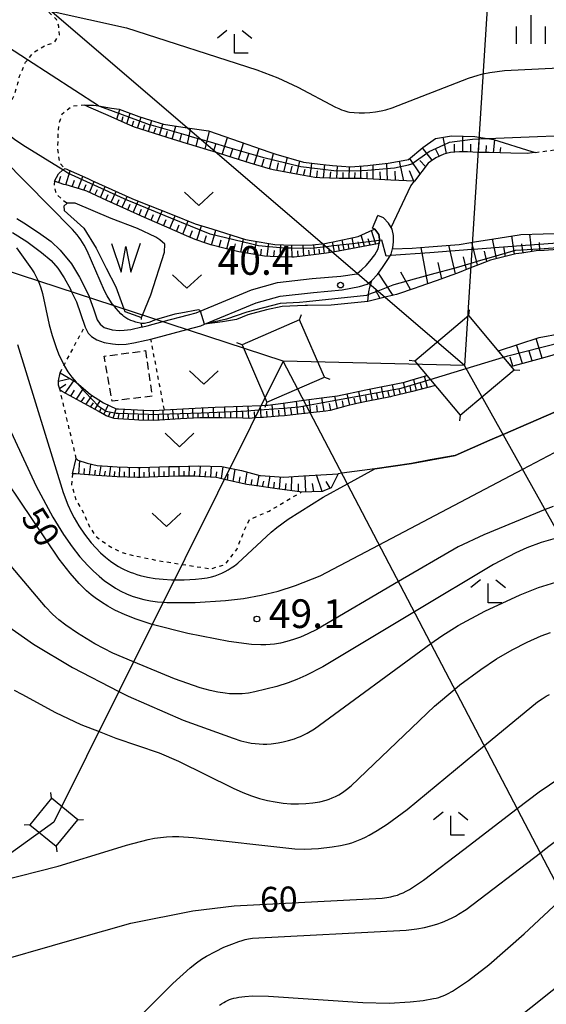
# Model space of a CAD drawing. Extents: x -24000 to -22000, y 102000 to 103500.
# Drawn here: x -23919 to -23850, y 102480 to 102608 of the extents above; entities that cross this region are included whole.
import ezdxf
from ezdxf.enums import TextEntityAlignment as Align

# ---------------------------------------------------------------- set-up
doc = ezdxf.new("R2010")
doc.units = 0
doc.linetypes.add('300300', pattern=[1.5, 1, -0.5])
doc.linetypes.add('630100', pattern=[1, 0.5, -0.5])
for name, color, linetype in [('2101000', 7, 'Continuous'), ('2101001', 7, 'Continuous'), ('3003000', 7, '300300'), ('4235000', 7, 'Continuous'), ('4235990', 7, 'Continuous'), ('4265000', 1, '426500'), ('5105000', 4, 'Continuous'), ('5105990', 5, 'Continuous'), ('6101110', 6, 'Continuous'), ('6101120', 6, 'Continuous'), ('6101990', 6, 'Continuous'), ('6110000', 1, '611000'), ('6301000', 3, '630100'), ('6302000', 3, 'Continuous'), ('6313000', 3, 'Continuous'), ('6333000', 3, 'Continuous'), ('6334000', 3, 'Continuous'), ('7101000', 2, 'Continuous'), ('7101001', 8, 'Continuous'), ('7102000', 6, 'Continuous'), ('7102001', 8, 'Continuous'), ('7312000', 1, 'Continuous')]:
    doc.layers.add(name, color=color, linetype=linetype)
doc.styles.add('PlotAnnotation', font='txt')
doc.linetypes.add('426500', pattern='A,5,[7,dmdr.shx,S=0.05,R=0,X=0,Y=0],5', length=10)
doc.linetypes.add('611000', pattern='A,1,[3,dmdr.shx,S=0.2,R=0,X=0,Y=0],1', length=2)

# ---------------------------------------------------------------- blocks, each defined once
blk = doc.blocks.new('510500')
at = {"layer": '5105990'}
for p, q in [((-0.742, 0.562), (-0.238, -0.938)), ((0.258, -0.935), (0.762, 0.568)), ((-0.238, -0.938), (0.007, 0.393)), ((0.007, 0.393), (0.258, -0.935))]:
    blk.add_line(p, q, dxfattribs=at)
blk = doc.blocks.new('631300')
at = {"layer": '6313000'}
blk.add_lwpolyline([(0.75, 0.35), (0, -0.35), (-0.75, 0.35)], dxfattribs=at)
blk = doc.blocks.new('633300')
at = {"layer": '6333000'}
for points in [[(-0.4, 0.6), (-0.9, 0.2)], [(0.4, 0.6), (0.9, 0.2)], [(0.72, -0.6), (0, -0.6), (0, 0.4)]]:
    blk.add_lwpolyline(points, dxfattribs=at)
blk = doc.blocks.new('633400')
at = {"layer": '6334000'}
for points in [[(0, -0.75), (0, 0.75)], [(-0.75, -0.75), (-0.75, 0.15)], [(0.75, -0.75), (0.75, 0.15)]]:
    blk.add_lwpolyline(points, dxfattribs=at)
blk = doc.blocks.new('731200')
at = {"layer": '7312000'}
blk.add_circle((0, 0), 0.15, dxfattribs=at)

msp = doc.modelspace()

# ---------------------------------------------------------------- linework, layer by layer
at = {"layer": '2101000', "flags": 128}
for points in [[(-23920.15, 102580.6), (-23918.29, 102579.45), (-23916.35, 102578.02), (-23915.12, 102576.95), (-23914.22, 102575.94), (-23913.41, 102574.71), (-23912.59, 102573.22), (-23912.42, 102572.87), (-23911.8, 102571.56), (-23910.69, 102568.39), (-23910.65, 102568.26), (-23910.25, 102567.45), (-23909.81, 102567.01), (-23909.15, 102566.59), (-23908.16, 102566.25), (-23907.1, 102566.06), (-23906.28, 102565.99), (-23905.28, 102566.04), (-23904.27, 102566.18), (-23902.69, 102566.54), (-23902.07, 102566.7), (-23897.37, 102567.94), (-23895.54, 102568.42), (-23895.06, 102568.62), (-23888.3, 102571.43), (-23885.17, 102572.31), (-23880.82, 102572.79), (-23877.03, 102573.12), (-23874.8, 102573.55), (-23873.8, 102573.88), (-23873.62, 102574.01), (-23873.17, 102574.35), (-23872.44, 102575.14), (-23871.79, 102576.04), (-23871.07, 102577.07), (-23870.78, 102577.58), (-23870.66, 102577.79), (-23870.45, 102578.49), (-23870.41, 102578.62), (-23870.34, 102579.41), (-23870.36, 102580.24), (-23870.5, 102581.04), (-23870.63, 102581.25), (-23871.01, 102581.84), (-23871.65, 102582.53), (-23872.38, 102582.85)], [(-23919.59, 102582.44), (-23918.66, 102581.89), (-23916.75, 102580.62), (-23915.12, 102579.42), (-23913.91, 102578.33), (-23912.43, 102576.53), (-23911.39, 102574.79), (-23910.79, 102573.62), (-23910.13, 102572.25), (-23910.08, 102572.1), (-23909.58, 102570.66), (-23909.07, 102569.2), (-23908.69, 102568.63), (-23908.18, 102568.2), (-23907.13, 102567.89), (-23906.19, 102567.81), (-23905.54, 102567.84), (-23904.69, 102567.93), (-23903.23, 102568.27), (-23903.12, 102568.29), (-23902.54, 102568.44), (-23900.52, 102568.97), (-23897.13, 102569.87), (-23896.12, 102570.13), (-23888.89, 102573.13), (-23885.51, 102574.09), (-23880.99, 102574.59), (-23877.24, 102574.91), (-23875.14, 102575.23), (-23874.46, 102575.77), (-23873.93, 102576.29), (-23873.43, 102576.88), (-23872.78, 102577.7), (-23872.36, 102578.47), (-23872.22, 102579.19), (-23872.19, 102579.56), (-23872.17, 102579.75), (-23872.24, 102580.35), (-23872.8, 102581.07), (-23873.1, 102581.2)]]:
    msp.add_lwpolyline(points, dxfattribs=at)
at = {"layer": '2101001', "flags": 128}
msp.add_lwpolyline([(-23873.1, 102581.2), (-23872.38, 102582.85)], dxfattribs=at)
at = {"layer": '3003000', "flags": 128}
msp.add_lwpolyline([(-23902.78, 102565.18), (-23901.89, 102559.23), (-23907.13, 102558.58), (-23908.17, 102564.45), (-23902.78, 102565.18)], close=True, dxfattribs=at)
at = {"layer": '4235000', "flags": 128}
for points in [[(-23890.14, 102565.94), (-23886.88, 102558.43), (-23879.37, 102561.7), (-23882.63, 102569.21), (-23890.14, 102565.94)], [(-23854.56, 102562.68), (-23860.48, 102569.75), (-23867.55, 102563.82), (-23861.63, 102556.75), (-23854.56, 102562.68)], [(-23914.44, 102500.42), (-23911.62, 102503.86), (-23915.07, 102506.68), (-23917.88, 102503.23), (-23914.44, 102500.42)]]:
    msp.add_lwpolyline(points, close=True, dxfattribs=at)
at = {"layer": '4235990', "flags": 128}
for points in [[(-23860.48, 102569.75), (-23860.41, 102570.5)], [(-23882.63, 102569.21), (-23882.36, 102569.91)], [(-23890.14, 102565.94), (-23890.84, 102566.21)], [(-23867.55, 102563.82), (-23868.3, 102563.89)], [(-23854.56, 102562.68), (-23853.81, 102562.61)], [(-23879.37, 102561.7), (-23878.67, 102561.43)], [(-23886.88, 102558.43), (-23887.15, 102557.73)], [(-23861.63, 102556.75), (-23861.7, 102556)], [(-23915.07, 102506.68), (-23915.15, 102507.43)], [(-23917.88, 102503.23), (-23918.63, 102503.15)], [(-23911.62, 102503.86), (-23910.87, 102503.93)], [(-23914.44, 102500.42), (-23914.37, 102499.67)]]:
    msp.add_lwpolyline(points, dxfattribs=at)
at = {"layer": '4265000', "flags": 128}
for points in [[(-23884.71, 102702.65), (-23855.84, 102645.66), (-23861.05, 102563.25)], [(-23861.05, 102563.25), (-23928.43, 102620.96), (-23956.49, 102676.87)], [(-23884.76, 102563.82), (-23975.58, 102593.53), (-23979.81, 102674.97)], [(-23884.76, 102563.82), (-23914.75, 102503.55), (-24000, 102442.12)], [(-23623.23, 102000), (-23624.67, 102003.08), (-23738.92, 102285.14), (-23884.76, 102563.82)], [(-23861.05, 102563.25), (-23884.76, 102563.82)], [(-23583.74, 102000), (-23727.4, 102324.47), (-23861.05, 102563.25)]]:
    msp.add_lwpolyline(points, dxfattribs=at)
at = {"layer": '5105000', "flags": 128}
msp.add_lwpolyline([(-23913, 102584.44), (-23913.45, 102584.07), (-23913.39, 102583.5), (-23910.84, 102581.17), (-23909.23, 102578.58), (-23907.93, 102575.95), (-23906.65, 102573.51), (-23905.58, 102570.63), (-23905.47, 102570.31), (-23903.27, 102569.49), (-23903.14, 102569.83), (-23902.08, 102572.49), (-23900.26, 102578.05), (-23900.23, 102579.08), (-23900.87, 102579.67), (-23901.42, 102580), (-23903.83, 102581.12), (-23907.24, 102582.45), (-23911.94, 102584.43), (-23913, 102584.44)], dxfattribs=at)
at = {"layer": '6101110', "flags": 128}
for points in [[(-23851.79, 102591.08), (-23852.19, 102591.03), (-23852.88, 102590.94), (-23855.01, 102590.99), (-23857.83, 102591.05), (-23858.68, 102591.07), (-23859.29, 102591.09), (-23860.66, 102591.14), (-23861.71, 102591.18), (-23862.87, 102591.08), (-23863.46, 102590.93), (-23863.75, 102590.86), (-23864.81, 102590.39), (-23865.52, 102589.88), (-23865.81, 102589.67), (-23867.6, 102587.31), (-23870.69, 102587.47), (-23873.79, 102587.64), (-23874.43, 102587.67), (-23876.89, 102587.68), (-23877.43, 102587.69), (-23879.98, 102587.78), (-23880.64, 102587.8), (-23883.04, 102588.25), (-23886.09, 102588.82), (-23886.42, 102588.88), (-23889.06, 102589.69), (-23892.02, 102590.59), (-23893.5, 102591.05), (-23894.66, 102591.4), (-23897.08, 102592.14), (-23897.29, 102592.21), (-23899.92, 102593.03), (-23902.54, 102593.86), (-23904.21, 102594.38), (-23905.13, 102594.79), (-23907.65, 102595.9), (-23910.17, 102597.01), (-23910.7, 102597.25)], [(-23872.8, 102581.07), (-23872.24, 102580.35), (-23872.17, 102579.75), (-23872.19, 102579.56), (-23872.22, 102579.19), (-23872.44, 102579.15), (-23875.22, 102578.63), (-23878, 102578.11), (-23878.33, 102578.05), (-23879.1, 102577.9), (-23880.8, 102577.7), (-23883.34, 102577.39), (-23883.62, 102577.4), (-23886.45, 102577.49), (-23887.19, 102577.51), (-23889.25, 102577.87), (-23890.55, 102578.09), (-23892.02, 102578.45), (-23894.24, 102578.99), (-23894.75, 102579.16), (-23896.29, 102579.69), (-23897.4, 102580.18), (-23899.99, 102581.31), (-23902.58, 102582.44), (-23902.89, 102582.58), (-23905.2, 102583.63), (-23907.81, 102584.82), (-23910.42, 102586), (-23910.68, 102586.12), (-23913.16, 102586.83), (-23913.44, 102586.91), (-23914.65, 102587.31)], [(-23847.7, 102578.48), (-23850.64, 102578.28), (-23851.67, 102578.21), (-23853.56, 102577.93), (-23854.35, 102577.81), (-23856.43, 102577.3), (-23857.65, 102577.01), (-23859.23, 102576.39), (-23860.25, 102575.99), (-23861.97, 102575.32), (-23862.69, 102575.04), (-23864.74, 102574.32), (-23867.04, 102573.52), (-23867.52, 102573.35), (-23869.95, 102572.51), (-23870.32, 102572.42), (-23871.45, 102572.15), (-23873.69, 102571.62)], [(-23847.7, 102565.1), (-23850.57, 102564.3), (-23853.43, 102563.5), (-23854.9, 102563.09)], [(-23864.85, 102560.61), (-23867.85, 102559.86), (-23870.6, 102559.17), (-23870.74, 102559.14), (-23873.65, 102558.57), (-23875.15, 102558.28), (-23876.55, 102557.91), (-23878.64, 102557.34), (-23879.2, 102557.28), (-23881.21, 102557.05), (-23881.9, 102556.97), (-23882.36, 102556.91), (-23884.61, 102556.67), (-23885.31, 102556.6), (-23887.32, 102556.46), (-23887.66, 102556.43), (-23888.46, 102556.38), (-23889.17, 102556.33), (-23890.04, 102556.34), (-23892.77, 102556.38), (-23895.49, 102556.42), (-23895.66, 102556.42), (-23898.21, 102556.27), (-23900.93, 102556.11), (-23901.69, 102556.07), (-23903.65, 102556.1), (-23904.22, 102556.12), (-23906.37, 102556.26), (-23906.85, 102556.29), (-23907.91, 102556.67), (-23908.88, 102557.21), (-23911.27, 102558.53), (-23913.65, 102559.85), (-23913.93, 102560), (-23914.12, 102560.65), (-23914.12, 102561.22), (-23913.92, 102562.3)], [(-23877.57, 102549.1), (-23878.49, 102547.24), (-23879.45, 102546.84), (-23879.62, 102546.77), (-23882.42, 102546.68), (-23882.6, 102546.71), (-23885.25, 102547.09), (-23886.76, 102547.31), (-23887.9, 102547.46), (-23889.53, 102547.67), (-23890.53, 102547.91), (-23892.45, 102548.36), (-23893.14, 102548.52), (-23893.52, 102548.61), (-23895.8, 102548.75), (-23896.34, 102548.78), (-23898.47, 102548.76), (-23899.7, 102548.75), (-23901.14, 102548.69), (-23903.43, 102548.61), (-23903.82, 102548.62), (-23906.49, 102548.71), (-23907.13, 102548.73), (-23909.16, 102548.87), (-23911.83, 102549.06), (-23912.31, 102549.1)]]:
    msp.add_lwpolyline(points, dxfattribs=at)
at = {"layer": '6101120', "flags": 128}
for points in [[(-23910.7, 102597.25), (-23909.56, 102597.27), (-23908.93, 102597.17), (-23907.22, 102596.88), (-23906.23, 102596.72), (-23903.63, 102595.79), (-23902.09, 102595.3), (-23900.41, 102594.76), (-23897.31, 102594.3), (-23896.66, 102594.21), (-23894.54, 102593.89), (-23891.41, 102592.8), (-23886.66, 102591.15), (-23885.71, 102590.87), (-23882.12, 102589.79), (-23879.92, 102589.54), (-23878.32, 102589.36), (-23875.96, 102589.19), (-23873.7, 102589.38), (-23873.37, 102589.41), (-23871.02, 102589.66), (-23868.61, 102590.1), (-23868.37, 102590.14), (-23866.49, 102591.74), (-23864.83, 102592.92), (-23862.74, 102593.25), (-23859.69, 102593.15), (-23859.17, 102593.07), (-23858.05, 102592.9), (-23857.79, 102592.86), (-23857.26, 102592.78), (-23852.23, 102591.22), (-23851.79, 102591.08)], [(-23854.9, 102563.09), (-23855.95, 102564.34), (-23856.63, 102565.16), (-23851.29, 102566.9), (-23845.63, 102567.95), (-23843.73, 102568.31), (-23840.06, 102569.11), (-23836.96, 102569.78), (-23834.61, 102570.32), (-23831.19, 102571.14), (-23829.52, 102571.83), (-23826.97, 102572.88), (-23824.43, 102573.94), (-23822.42, 102574.77), (-23821.93, 102574.99), (-23819.44, 102576.15), (-23811.92, 102579.59), (-23806.88, 102582), (-23802.47, 102584.36), (-23801.95, 102584.76), (-23801.83, 102586.15), (-23801.35, 102592.02), (-23799.08, 102595.26)], [(-23914.65, 102587.31), (-23914.12, 102588.29), (-23913.59, 102588.79), (-23913.28, 102588.96), (-23910.3, 102587.66), (-23909.77, 102587.42), (-23904.54, 102585.06), (-23904.04, 102584.83), (-23899.27, 102582.95), (-23896.28, 102581.77), (-23894.09, 102581.08), (-23889.71, 102579.71), (-23888.96, 102579.57), (-23885.86, 102579.04), (-23883.57, 102578.95), (-23880.95, 102578.99), (-23879.3, 102579.19), (-23878.69, 102579.33), (-23878.24, 102579.39), (-23874.98, 102580.09), (-23873.02, 102580.97), (-23872.8, 102581.07)], [(-23873.69, 102571.62), (-23873.6, 102572.5), (-23873.57, 102572.88), (-23873.44, 102573.46), (-23873.34, 102573.78), (-23873.17, 102574.35), (-23872.44, 102575.14), (-23871.79, 102576.04), (-23871.07, 102577.07), (-23870.78, 102577.58), (-23870.66, 102577.79), (-23870.45, 102578.49), (-23867.88, 102578.56), (-23865.74, 102578.74), (-23861.75, 102579.06), (-23860.21, 102579.32), (-23860.04, 102579.35), (-23858.06, 102579.68), (-23853.91, 102580.32), (-23853.68, 102580.35), (-23847.84, 102580.52)], [(-23913.92, 102562.3), (-23911.84, 102561.08), (-23909.96, 102559.43), (-23908.25, 102558.35), (-23906.58, 102557.58), (-23906.29, 102557.56), (-23902.17, 102557.37), (-23901, 102557.42), (-23900.3, 102557.46), (-23895.47, 102557.71), (-23893.67, 102557.8), (-23890.02, 102557.93), (-23887.64, 102558.02), (-23887.03, 102558.04), (-23886.77, 102558.05), (-23884.78, 102558.32), (-23882.07, 102558.69), (-23879.4, 102559.05), (-23877.67, 102559.28), (-23873.94, 102560.04), (-23868.88, 102561.06), (-23868.2, 102561.26), (-23865.97, 102561.93), (-23865.54, 102561.42), (-23864.85, 102560.61)], [(-23912.31, 102549.1), (-23911.81, 102551.07), (-23911.6, 102550.86), (-23910.39, 102550.46), (-23909.07, 102550.17), (-23907.06, 102550.03), (-23906.45, 102550.01), (-23903.78, 102549.92), (-23903.44, 102549.91), (-23899.73, 102550.05), (-23898.48, 102550.06), (-23895.81, 102550.12), (-23892.78, 102550.04), (-23891.73, 102549.81), (-23890.23, 102549.5), (-23887.81, 102548.87), (-23887.71, 102548.86), (-23884.68, 102548.66), (-23882.11, 102548.83), (-23877.57, 102549.1)]]:
    msp.add_lwpolyline(points, dxfattribs=at)
at = {"layer": '6101990', "flags": 128}
for points in [[(-23906.53, 102595.41), (-23906.14, 102596.69)], [(-23905.87, 102595.12), (-23905.67, 102595.78)], [(-23905.21, 102594.83), (-23904.78, 102596.2)], [(-23904.52, 102594.52), (-23904.29, 102595.23)], [(-23903.81, 102594.26), (-23903.33, 102595.7)], [(-23903.09, 102594.03), (-23902.86, 102594.75)], [(-23902.37, 102593.81), (-23901.92, 102595.24)], [(-23900.94, 102593.35), (-23900.5, 102594.79)], [(-23899.26, 102592.82), (-23898.78, 102594.52)], [(-23901.66, 102593.58), (-23901.43, 102594.3)], [(-23900.1, 102593.09), (-23899.88, 102593.87)], [(-23898.27, 102592.52), (-23898.04, 102593.44)], [(-23897.28, 102592.21), (-23896.82, 102594.23)], [(-23894.97, 102591.49), (-23894.41, 102593.84)], [(-23861.26, 102591.16), (-23861.27, 102593.2)], [(-23896.12, 102591.85), (-23895.88, 102592.95)], [(-23893.86, 102591.16), (-23893.54, 102592.3)], [(-23892.76, 102590.82), (-23892.04, 102593.02)], [(-23890.62, 102590.17), (-23889.93, 102592.29)], [(-23863.42, 102590.94), (-23863.83, 102593.08)], [(-23862.35, 102591.12), (-23862.35, 102592.18)], [(-23860.24, 102591.12), (-23860.22, 102592.15)], [(-23859.23, 102591.09), (-23859.1, 102593.06)], [(-23858.24, 102591.06), (-23858.16, 102591.98)], [(-23857.25, 102591.04), (-23857.09, 102592.73)], [(-23891.69, 102590.49), (-23891.34, 102591.57)], [(-23889.59, 102589.85), (-23889.26, 102590.9)], [(-23888.57, 102589.54), (-23887.92, 102591.59)], [(-23886.55, 102588.92), (-23886.02, 102590.96)], [(-23865.27, 102590.06), (-23866.55, 102591.69)], [(-23864.38, 102590.58), (-23864.86, 102591.57)], [(-23856.4, 102591.02), (-23856.3, 102591.74)], [(-23887.56, 102589.23), (-23887.27, 102590.24)], [(-23885.61, 102588.73), (-23885.36, 102589.71)], [(-23884.67, 102588.55), (-23884.21, 102590.42)], [(-23883.81, 102588.39), (-23883.61, 102589.28)], [(-23882.96, 102588.24), (-23882.58, 102589.93)], [(-23881.22, 102587.91), (-23881, 102589.66)], [(-23879.47, 102587.76), (-23879.32, 102589.47)], [(-23877.75, 102587.7), (-23877.66, 102589.31)], [(-23874.62, 102587.67), (-23874.61, 102589.3)], [(-23872.98, 102587.6), (-23872.99, 102589.45)], [(-23871.13, 102587.49), (-23871.21, 102589.64)], [(-23868.99, 102587.38), (-23869.57, 102589.92)], [(-23866.86, 102588.28), (-23868.22, 102590.27)], [(-23866.14, 102589.24), (-23866.88, 102590.01)], [(-23913.18, 102586.84), (-23912.6, 102588.66)], [(-23882.09, 102588.07), (-23881.9, 102588.91)], [(-23880.35, 102587.79), (-23880.27, 102588.68)], [(-23878.61, 102587.73), (-23878.55, 102588.56)], [(-23876.94, 102587.68), (-23876.91, 102588.47)], [(-23876.14, 102587.68), (-23876.08, 102589.2)], [(-23875.38, 102587.67), (-23875.36, 102588.46)], [(-23873.79, 102587.64), (-23873.79, 102588.51)], [(-23872.06, 102587.55), (-23872.08, 102588.55)], [(-23870.06, 102587.44), (-23870.11, 102588.63)], [(-23867.69, 102587.31), (-23868.26, 102588.69)], [(-23914.1, 102587.13), (-23913.84, 102587.96)], [(-23912.37, 102586.6), (-23912.06, 102587.45)], [(-23911.56, 102586.37), (-23910.97, 102587.95)], [(-23910.81, 102586.16), (-23910.53, 102586.9)], [(-23910.09, 102585.85), (-23909.47, 102587.28)], [(-23909.38, 102585.53), (-23909.06, 102586.24)], [(-23908.67, 102585.21), (-23908.02, 102586.63)], [(-23907.95, 102584.89), (-23907.63, 102585.6)], [(-23907.24, 102584.56), (-23906.6, 102585.99)], [(-23906.53, 102584.23), (-23906.2, 102584.95)], [(-23905.81, 102583.91), (-23905.17, 102585.34)], [(-23905.09, 102583.58), (-23904.77, 102584.3)], [(-23904.36, 102583.25), (-23903.72, 102584.7)], [(-23903.6, 102582.9), (-23903.28, 102583.65)], [(-23902.84, 102582.56), (-23902.19, 102584.1)], [(-23902.04, 102582.21), (-23901.71, 102582.99)], [(-23901.24, 102581.86), (-23900.58, 102583.46)], [(-23900.42, 102581.5), (-23900.08, 102582.32)], [(-23899.59, 102581.14), (-23898.9, 102582.8)], [(-23898.73, 102580.76), (-23898.38, 102581.61)], [(-23897.87, 102580.39), (-23897.17, 102582.12)], [(-23896.96, 102579.99), (-23896.63, 102580.88)], [(-23896.04, 102579.6), (-23895.43, 102581.5)], [(-23894.12, 102578.96), (-23893.55, 102580.91)], [(-23892.14, 102578.48), (-23891.64, 102580.31)], [(-23874.12, 102578.84), (-23874.57, 102580.27)], [(-23872.64, 102579.11), (-23873.2, 102580.89)], [(-23852.26, 102578.12), (-23852.5, 102580.38)], [(-23895.08, 102579.27), (-23894.77, 102580.24)], [(-23893.13, 102578.72), (-23892.86, 102579.67)], [(-23891.22, 102578.25), (-23890.99, 102579.15)], [(-23890.29, 102578.05), (-23889.93, 102579.78)], [(-23888.55, 102577.75), (-23888.24, 102579.45)], [(-23886.84, 102577.5), (-23886.62, 102579.17)], [(-23885.16, 102577.45), (-23885.07, 102579.01)], [(-23880.63, 102577.72), (-23880.77, 102579.01)], [(-23879.34, 102577.87), (-23879.53, 102579.16)], [(-23878.06, 102578.1), (-23878.3, 102579.38)], [(-23876.78, 102578.34), (-23877.04, 102579.65)], [(-23876.13, 102578.46), (-23876.26, 102579.12)], [(-23875.47, 102578.58), (-23875.76, 102579.92)], [(-23874.8, 102578.71), (-23874.97, 102579.38)], [(-23873.38, 102578.97), (-23873.63, 102579.78)], [(-23859.35, 102576.34), (-23860.08, 102579.34)], [(-23856.86, 102577.2), (-23857.39, 102579.78)], [(-23854.5, 102577.77), (-23854.87, 102580.17)], [(-23853.38, 102577.96), (-23853.55, 102579.15)], [(-23851.2, 102578.24), (-23851.25, 102579.33)], [(-23889.42, 102577.9), (-23889.25, 102578.75)], [(-23887.7, 102577.6), (-23887.58, 102578.46)], [(-23886, 102577.48), (-23885.92, 102578.26)], [(-23884.38, 102577.42), (-23884.37, 102578.2)], [(-23883.59, 102577.4), (-23883.64, 102578.95)], [(-23882.82, 102577.45), (-23882.84, 102578.21)], [(-23882.05, 102577.55), (-23882.13, 102578.97)], [(-23881.34, 102577.63), (-23881.4, 102578.31)], [(-23879.99, 102577.8), (-23880.07, 102578.44)], [(-23878.7, 102577.98), (-23878.81, 102578.63)], [(-23877.42, 102578.22), (-23877.55, 102578.86)], [(-23865.84, 102573.94), (-23866.72, 102578.66)], [(-23862.23, 102575.22), (-23863.09, 102578.95)], [(-23858.12, 102576.82), (-23858.43, 102578.19)], [(-23855.68, 102577.48), (-23855.91, 102578.73)], [(-23864.03, 102574.57), (-23864.5, 102576.69)], [(-23860.79, 102575.78), (-23861.17, 102577.44)], [(-23870.39, 102572.4), (-23872.32, 102575.3)], [(-23868.11, 102573.15), (-23869.4, 102575.45)], [(-23872.08, 102572), (-23872.67, 102573.03)], [(-23850.9, 102564.21), (-23851.68, 102566.78)], [(-23853.49, 102563.48), (-23854.24, 102565.94)], [(-23852.2, 102563.84), (-23852.58, 102565.1)], [(-23854.73, 102563.14), (-23855.09, 102564.34)], [(-23914.12, 102561.18), (-23912.67, 102561.56)], [(-23913.26, 102559.63), (-23912.12, 102561.24)], [(-23868.7, 102559.65), (-23869.04, 102561.03)], [(-23867.32, 102559.99), (-23867.69, 102561.41)], [(-23865.9, 102560.35), (-23866.3, 102561.83)], [(-23913.99, 102560.21), (-23913.19, 102560.81)], [(-23912.52, 102559.22), (-23912.04, 102560.03)], [(-23911.78, 102558.82), (-23910.87, 102560.23)], [(-23874.56, 102558.39), (-23874.86, 102559.85)], [(-23873.1, 102558.68), (-23873.39, 102560.15)], [(-23871.62, 102558.97), (-23871.92, 102560.45)], [(-23870.88, 102559.11), (-23871.04, 102559.85)], [(-23870.15, 102559.28), (-23870.48, 102560.74)], [(-23869.42, 102559.46), (-23869.59, 102560.17)], [(-23868.01, 102559.82), (-23868.18, 102560.52)], [(-23866.61, 102560.17), (-23866.81, 102560.89)], [(-23911.17, 102558.47), (-23910.75, 102559.11)], [(-23910.55, 102558.13), (-23909.76, 102559.31)], [(-23909.38, 102557.49), (-23908.7, 102558.63)], [(-23882.83, 102556.86), (-23883.04, 102558.56)], [(-23881.13, 102557.06), (-23881.35, 102558.79)], [(-23879.4, 102557.26), (-23879.69, 102559.01)], [(-23877.66, 102557.61), (-23877.99, 102559.24)], [(-23876.86, 102557.83), (-23877.02, 102558.6)], [(-23876.05, 102558.04), (-23876.38, 102559.54)], [(-23875.31, 102558.24), (-23875.47, 102558.97)], [(-23873.83, 102558.54), (-23873.97, 102559.27)], [(-23872.36, 102558.82), (-23872.51, 102559.56)], [(-23909.97, 102557.81), (-23909.58, 102558.38)], [(-23908.79, 102557.16), (-23908.51, 102557.75)], [(-23908.2, 102556.83), (-23907.64, 102558.07)], [(-23907.61, 102556.56), (-23907.33, 102557.18)], [(-23906.99, 102556.34), (-23906.59, 102557.58)], [(-23905.69, 102556.22), (-23905.55, 102557.52)], [(-23904.35, 102556.13), (-23904.31, 102557.47)], [(-23903.04, 102556.09), (-23903.02, 102557.41)], [(-23901.72, 102556.07), (-23901.72, 102557.39)], [(-23900.41, 102556.14), (-23900.46, 102557.45)], [(-23899.11, 102556.22), (-23899.18, 102557.52)], [(-23897.82, 102556.29), (-23897.89, 102557.58)], [(-23896.53, 102556.37), (-23896.58, 102557.65)], [(-23895.23, 102556.42), (-23895.26, 102557.72)], [(-23893.84, 102556.4), (-23893.86, 102557.79)], [(-23892.36, 102556.37), (-23892.38, 102557.85)], [(-23891.59, 102556.36), (-23891.6, 102557.12)], [(-23890.81, 102556.35), (-23890.84, 102557.9)], [(-23890.04, 102556.34), (-23890.06, 102557.13)], [(-23889.27, 102556.33), (-23889.34, 102557.96)], [(-23888.45, 102556.38), (-23888.5, 102557.18)], [(-23887.64, 102556.43), (-23887.73, 102558.02)], [(-23886.85, 102556.49), (-23886.9, 102557.27)], [(-23886.06, 102556.55), (-23886.2, 102558.13)], [(-23885.27, 102556.6), (-23885.35, 102557.42)], [(-23884.48, 102556.68), (-23884.66, 102558.34)], [(-23883.65, 102556.77), (-23883.75, 102557.61)], [(-23881.98, 102556.96), (-23882.09, 102557.82)], [(-23880.26, 102557.16), (-23880.38, 102558.03)], [(-23878.52, 102557.37), (-23878.69, 102558.25)], [(-23906.35, 102556.26), (-23906.22, 102556.9)], [(-23905.02, 102556.17), (-23905, 102556.83)], [(-23903.7, 102556.1), (-23903.67, 102556.77)], [(-23902.38, 102556.08), (-23902.38, 102556.73)], [(-23901.06, 102556.1), (-23901.07, 102556.76)], [(-23899.76, 102556.18), (-23899.79, 102556.83)], [(-23898.46, 102556.26), (-23898.5, 102556.9)], [(-23897.18, 102556.33), (-23897.21, 102556.97)], [(-23895.88, 102556.41), (-23895.9, 102557.05)], [(-23894.53, 102556.41), (-23894.55, 102557.08)], [(-23893.1, 102556.38), (-23893.11, 102557.1)], [(-23911.49, 102549.04), (-23911.36, 102550.78)], [(-23910.78, 102548.99), (-23910.72, 102549.77)], [(-23910.07, 102548.93), (-23909.93, 102550.36)], [(-23909.41, 102548.89), (-23909.32, 102549.54)], [(-23908.76, 102548.84), (-23908.56, 102550.13)], [(-23908.11, 102548.8), (-23908.01, 102549.44)], [(-23907.46, 102548.75), (-23907.31, 102550.05)], [(-23906.17, 102548.7), (-23906.11, 102550)], [(-23904.87, 102548.66), (-23904.85, 102549.96)], [(-23903.57, 102548.61), (-23903.56, 102549.91)], [(-23902.26, 102548.65), (-23902.28, 102549.95)], [(-23900.96, 102548.7), (-23900.99, 102550)], [(-23899.66, 102548.75), (-23899.69, 102550.05)], [(-23899.01, 102548.76), (-23899.02, 102549.41)], [(-23898.36, 102548.76), (-23898.38, 102550.06)], [(-23897.7, 102548.77), (-23897.7, 102549.42)], [(-23897.04, 102548.77), (-23897.02, 102550.09)], [(-23896.35, 102548.78), (-23896.32, 102549.44)], [(-23895.66, 102548.74), (-23895.56, 102550.11)], [(-23894.95, 102548.7), (-23894.89, 102549.4)], [(-23894.24, 102548.65), (-23894.12, 102550.08)], [(-23892.82, 102548.45), (-23892.62, 102550)], [(-23891.29, 102548.09), (-23891.04, 102549.67)], [(-23906.82, 102548.72), (-23906.77, 102549.37)], [(-23905.52, 102548.68), (-23905.51, 102549.33)], [(-23904.22, 102548.63), (-23904.21, 102549.28)], [(-23902.92, 102548.63), (-23902.92, 102549.28)], [(-23901.61, 102548.67), (-23901.62, 102549.33)], [(-23900.31, 102548.72), (-23900.33, 102549.38)], [(-23893.52, 102548.61), (-23893.44, 102549.34)], [(-23892.06, 102548.27), (-23891.94, 102549.05)], [(-23890.52, 102547.91), (-23890.39, 102548.71)], [(-23889.74, 102547.72), (-23889.46, 102549.3)], [(-23888.95, 102547.6), (-23888.81, 102548.35)], [(-23888.15, 102547.49), (-23887.9, 102548.89)], [(-23887.45, 102547.4), (-23887.31, 102548.11)], [(-23886.74, 102547.31), (-23886.48, 102548.78)], [(-23885.26, 102547.09), (-23885.1, 102548.69)], [(-23883.67, 102546.86), (-23883.63, 102548.73)], [(-23881.82, 102546.7), (-23881.9, 102548.84)], [(-23879.68, 102546.77), (-23880.41, 102548.93)], [(-23886, 102547.2), (-23885.91, 102547.97)], [(-23884.47, 102546.98), (-23884.38, 102547.83)], [(-23882.75, 102546.73), (-23882.77, 102547.76)], [(-23880.75, 102546.73), (-23880.94, 102547.81)], [(-23878.62, 102547.19), (-23879.14, 102548.08)]]:
    msp.add_lwpolyline(points, dxfattribs=at)
at = {"layer": '6110000', "flags": 128}
for points in [[(-23873.1, 102581.2), (-23872.38, 102582.85)], [(-23873.69, 102571.62), (-23878.47, 102571.13), (-23881.57, 102571.07), (-23881.91, 102571.06), (-23884.88, 102570.95), (-23886.94, 102570.52), (-23889.37, 102569.87), (-23890.86, 102569.23), (-23892.71, 102568.93), (-23895.06, 102568.62)], [(-23838.11, 102561.98), (-23856, 102554.22), (-23857.75, 102553.46), (-23862.27, 102551.46), (-23865.54, 102550.89), (-23867.98, 102550.41), (-23872.78, 102549.75), (-23877.09, 102549.16), (-23877.57, 102549.1)]]:
    msp.add_lwpolyline(points, dxfattribs=at)
at = {"layer": '6301000', "flags": 128}
for points in [[(-23851.79, 102591.08), (-23846.8, 102591.76), (-23839.29, 102593.18), (-23832.92, 102594.8), (-23831.65, 102595.12), (-23827.85, 102596.26), (-23825.49, 102598.01), (-23823.24, 102600.79), (-23821.56, 102604.7), (-23820.04, 102609.05), (-23819.82, 102609.67), (-23818.22, 102613.18), (-23816.43, 102613.69), (-23814.5, 102613.15), (-23813.24, 102612), (-23811.37, 102610.36), (-23809.39, 102607.51), (-23809.03, 102605.75), (-23809.07, 102604.42), (-23809.12, 102602.86), (-23809.07, 102601.71)], [(-23931.34, 102607.6), (-23924.5, 102598.2), (-23923.51, 102597.09), (-23922.34, 102596.75), (-23921.56, 102596.74), (-23920.43, 102597.58), (-23919.86, 102598.66), (-23919.45, 102600.12), (-23919.22, 102601.04), (-23918.44, 102602.89), (-23918.21, 102603.17), (-23917.31, 102604.23), (-23915.81, 102605.11), (-23914.72, 102605.42), (-23914.03, 102606.44), (-23914.09, 102607.55), (-23914.42, 102608.44), (-23915.66, 102609.66), (-23918.23, 102612.18)], [(-23910.7, 102597.25), (-23912.41, 102597.11), (-23913.7, 102596.03), (-23914.05, 102594.99), (-23914.2, 102593.93), (-23914.27, 102591.45), (-23914.01, 102589.73), (-23913.28, 102588.96)], [(-23914.65, 102587.31), (-23914.72, 102586.86), (-23914.69, 102586.5), (-23914.61, 102586.37), (-23914.53, 102585.94), (-23914.3, 102585.53), (-23913.73, 102584.97), (-23913, 102584.44)], [(-23903.23, 102568.27), (-23903.29, 102568.78), (-23903.3, 102569.16), (-23903.27, 102569.49)], [(-23913.92, 102562.3), (-23913.41, 102563.27), (-23910.69, 102568.39)], [(-23900.3, 102557.46), (-23902.07, 102566.7)], [(-23911.81, 102551.07), (-23913.93, 102560)], [(-23912.31, 102549.1), (-23912.44, 102547.66), (-23911.86, 102545.72), (-23910.88, 102544), (-23910.08, 102542.14), (-23909.29, 102540.94), (-23907.62, 102539.72), (-23905.94, 102538.82), (-23904.06, 102538.35), (-23901.1, 102537.74), (-23897.98, 102537.25), (-23897.3, 102537.14), (-23894.21, 102536.68), (-23892.38, 102537.19), (-23890.83, 102539.19), (-23889.93, 102541.48), (-23889.16, 102543.11), (-23886.61, 102544.22), (-23882.42, 102546.68)]]:
    msp.add_lwpolyline(points, dxfattribs=at)
at = {"layer": '6302000', "flags": 128}
msp.add_lwpolyline([(-23870.63, 102581.25), (-23868.06, 102586.7), (-23867.6, 102587.31)], dxfattribs=at)
at = {"layer": '7101000', "flags": 128}
for points in [[(-23913.59, 102588.79), (-23918.82, 102592.02), (-23919.91, 102592.77), (-23920.73, 102593.41), (-23934.02, 102606.18)], [(-23849.46, 102544.83), (-23850.5, 102544.4), (-23858.53, 102541.12), (-23861.89, 102539.53), (-23869.67, 102535), (-23880.38, 102528.76), (-23881.53, 102528.18), (-23882.51, 102527.75), (-23883.42, 102527.41), (-23884.28, 102527.15), (-23885.1, 102526.96), (-23885.92, 102526.82), (-23886.46, 102526.76), (-23887.04, 102526.73), (-23887.69, 102526.73), (-23888.92, 102526.8), (-23891.86, 102527.16), (-23897.23, 102528.2), (-23901.89, 102529.39), (-23903.99, 102530.08), (-23905.44, 102530.65), (-23906.76, 102531.27), (-23907.67, 102531.77), (-23908.54, 102532.3), (-23909.35, 102532.87), (-23909.89, 102533.29), (-23910.46, 102533.79), (-23911.44, 102534.77), (-23912.63, 102536.11), (-23914.06, 102537.93), (-23920.87, 102548.03)], [(-23924.8, 102484.61), (-23911.73, 102488.34), (-23904.68, 102490.35), (-23896.57, 102491.97), (-23891.18, 102492.63), (-23871.81, 102493.61), (-23871.2, 102493.7), (-23870.68, 102493.8), (-23870.23, 102493.92), (-23869.83, 102494.04), (-23869.46, 102494.18), (-23869.09, 102494.34), (-23868.69, 102494.53), (-23868.25, 102494.77), (-23867.74, 102495.09), (-23866.41, 102495.99), (-23861.16, 102499.99), (-23854.15, 102505.33), (-23851.28, 102507.52), (-23848.58, 102509.36)]]:
    msp.add_lwpolyline(points, dxfattribs=at)
at = {"layer": '7101001', "flags": 128}
msp.add_lwpolyline([(-23847.75, 102579.3), (-23850.69, 102579.08), (-23853.7, 102578.86), (-23859.9, 102578.39), (-23860.1, 102578.38), (-23865.57, 102577.97), (-23870.69, 102577.59), (-23870.78, 102577.58), (-23871.3, 102577.54), (-23871.87, 102579.6), (-23872.19, 102579.56), (-23872.56, 102579.52), (-23875.33, 102579.2), (-23878.15, 102578.87), (-23879.15, 102578.75), (-23881.14, 102578.52), (-23883.58, 102578.56), (-23884.74, 102578.57), (-23887.98, 102578.88), (-23889.03, 102579.13), (-23894.33, 102580.4), (-23899.47, 102582.51), (-23904.73, 102584.66), (-23905.07, 102584.8), (-23909.95, 102587.03), (-23912.93, 102588.39), (-23913.59, 102588.79)], dxfattribs=at)
at = {"layer": '7102000', "flags": 128}
for points in [[(-23908.93, 102597.17), (-23918.21, 102603.17), (-23927.09, 102608.91), (-23927.66, 102609.35)], [(-23915.09, 102609.53), (-23905.24, 102607.35), (-23888.21, 102601.88), (-23885.47, 102600.83), (-23882.83, 102599.61), (-23877.91, 102597.01), (-23877.49, 102596.81), (-23877.13, 102596.66), (-23876.82, 102596.54), (-23876.55, 102596.46), (-23876.31, 102596.4), (-23876.1, 102596.36), (-23875.47, 102596.28), (-23874.82, 102596.24), (-23874.15, 102596.24), (-23873.44, 102596.28), (-23872.7, 102596.37), (-23871.93, 102596.51), (-23871.32, 102596.65), (-23870.53, 102596.89), (-23860.52, 102600.79), (-23859.25, 102601.19), (-23858.64, 102601.35), (-23857.73, 102601.54), (-23855.81, 102601.79), (-23840.7, 102602.51)], [(-23858.05, 102592.9), (-23842.77, 102593.49)], [(-23895.58, 102570.35), (-23895.69, 102570.48), (-23895.84, 102570.52), (-23898.16, 102570.08), (-23898.92, 102569.95), (-23899.98, 102569.65), (-23901.32, 102569.23), (-23901.6, 102569.14), (-23902.22, 102568.91), (-23902.35, 102568.86), (-23902.55, 102568.81), (-23902.9, 102568.74), (-23903.08, 102568.72), (-23903.18, 102568.71), (-23903.28, 102568.73), (-23904.01, 102568.9), (-23904.37, 102569.01), (-23904.67, 102569.12), (-23904.94, 102569.24), (-23905.06, 102569.3), (-23905.19, 102569.37), (-23905.32, 102569.45), (-23905.45, 102569.54), (-23905.58, 102569.64), (-23905.71, 102569.75), (-23906, 102570), (-23906.3, 102570.32), (-23906.62, 102570.68), (-23906.92, 102571.07), (-23907.11, 102571.31), (-23907.43, 102571.79), (-23907.77, 102572.33), (-23908.12, 102572.99), (-23910.41, 102578.21), (-23910.8, 102578.97), (-23911, 102579.32), (-23911.22, 102579.65), (-23911.45, 102579.98), (-23911.7, 102580.32), (-23912.3, 102581.03), (-23921.39, 102590.22)], [(-23919.62, 102578.63), (-23917.66, 102575.86), (-23917.33, 102575.35), (-23917.04, 102574.82), (-23916.91, 102574.56), (-23916.78, 102574.28), (-23916.66, 102573.99), (-23916.45, 102573.37), (-23916.25, 102572.66), (-23915.36, 102568.55), (-23914.97, 102567.14), (-23914.44, 102565.57), (-23914.12, 102564.76), (-23913.76, 102563.95), (-23913.41, 102563.27), (-23913.35, 102563.16), (-23912.9, 102562.41), (-23912.39, 102561.71), (-23911.84, 102561.08)], [(-23919.52, 102565.96), (-23913.53, 102546.64), (-23912.9, 102545.01), (-23912.45, 102543.99), (-23912.11, 102543.33), (-23911.49, 102542.3), (-23910.73, 102541.19), (-23909.86, 102540.08), (-23909.26, 102539.4), (-23908.63, 102538.76), (-23907.98, 102538.19), (-23907.32, 102537.66), (-23906.63, 102537.19), (-23906.28, 102536.97), (-23905.92, 102536.77), (-23905.54, 102536.58), (-23905.16, 102536.4), (-23904.76, 102536.23), (-23904.35, 102536.08), (-23903.92, 102535.94), (-23903.47, 102535.81), (-23902.52, 102535.59), (-23901.52, 102535.42), (-23900.46, 102535.3), (-23899.37, 102535.24), (-23898.98, 102535.24), (-23897.72, 102535.24), (-23896.22, 102535.32), (-23895.4, 102535.4), (-23894.72, 102535.51), (-23894.15, 102535.63), (-23893.66, 102535.77), (-23893.21, 102535.94), (-23892.78, 102536.12), (-23892.36, 102536.32), (-23891.95, 102536.54), (-23891.55, 102536.79), (-23891.14, 102537.07), (-23890.7, 102537.42), (-23886.35, 102541.46), (-23885.6, 102542.08), (-23884.09, 102543.16), (-23879.54, 102546.01), (-23876.36, 102547.77), (-23872.78, 102549.75)], [(-23923.7, 102561.69), (-23917.07, 102547.49), (-23914.86, 102543.41), (-23913.48, 102541.16), (-23912.37, 102539.55), (-23911.33, 102538.24), (-23910.32, 102537.1), (-23909.57, 102536.35), (-23908.84, 102535.69), (-23908.11, 102535.11), (-23907.39, 102534.6), (-23906.68, 102534.15), (-23905.97, 102533.76), (-23905.25, 102533.41), (-23904.52, 102533.11), (-23903.77, 102532.86), (-23902.97, 102532.65), (-23902.13, 102532.48), (-23901.19, 102532.35), (-23900.45, 102532.29), (-23899.99, 102532.26), (-23896.25, 102532.27), (-23892.29, 102532.52), (-23889.93, 102532.8), (-23887.64, 102533.21), (-23885.42, 102533.76), (-23883.17, 102534.48), (-23879.91, 102535.77), (-23872.2, 102539.82), (-23853.45, 102549.67), (-23849.28, 102551.86)], [(-23849.21, 102540.65), (-23851.01, 102540.1), (-23852.91, 102539.39), (-23854.36, 102538.75), (-23857.27, 102537.23), (-23867.6, 102531.04), (-23879.57, 102523.86), (-23881.79, 102522.73), (-23882.99, 102522.21), (-23884.11, 102521.79), (-23885.6, 102521.31), (-23888.48, 102520.58), (-23889.31, 102520.43), (-23890.12, 102520.34), (-23890.66, 102520.32), (-23891.21, 102520.31), (-23891.77, 102520.34), (-23892.35, 102520.4), (-23893.29, 102520.54), (-23894.33, 102520.76), (-23895.62, 102521.13), (-23898.98, 102522.31), (-23904.32, 102524.52), (-23907.02, 102525.64), (-23909.37, 102526.86), (-23911.65, 102528.24), (-23913.2, 102529.3), (-23914.09, 102529.99), (-23914.5, 102530.34), (-23914.92, 102530.73), (-23915.83, 102531.68), (-23927.23, 102545.13)], [(-23926.14, 102532.93), (-23917.41, 102526.83), (-23912.29, 102523.76), (-23906.24, 102520.65), (-23905.03, 102520.02), (-23897.84, 102516.89), (-23891.32, 102514.52), (-23890.32, 102514.21), (-23889.5, 102514), (-23888.96, 102513.9), (-23888.44, 102513.83), (-23887.92, 102513.78), (-23887.4, 102513.76), (-23886.88, 102513.77), (-23886.33, 102513.81), (-23885.43, 102513.93), (-23884.77, 102514.05), (-23884.05, 102514.23), (-23883.28, 102514.46), (-23882.89, 102514.61), (-23882.48, 102514.77), (-23882.07, 102514.96), (-23881.64, 102515.18), (-23880.65, 102515.75), (-23865.44, 102526.9), (-23864.02, 102527.93), (-23861.88, 102529.27), (-23858.41, 102531.12), (-23853.79, 102533.26), (-23851.37, 102534.21), (-23849.12, 102534.94)], [(-23919.95, 102520.79), (-23918.94, 102520.28), (-23914.53, 102517.89), (-23911.2, 102516.33), (-23908.84, 102515.42), (-23906.64, 102514.56), (-23900.99, 102512.6), (-23898.44, 102511.53), (-23891.31, 102508), (-23890.06, 102507.45), (-23888.91, 102507.01), (-23887.85, 102506.67), (-23886.82, 102506.41), (-23885.8, 102506.2), (-23884.78, 102506.05), (-23883.76, 102505.97), (-23882.77, 102505.94), (-23881.8, 102505.98), (-23880.87, 102506.08), (-23879.98, 102506.24), (-23879.14, 102506.45), (-23878.74, 102506.57), (-23878.35, 102506.72), (-23877.93, 102506.91), (-23877.5, 102507.14), (-23877.02, 102507.45), (-23876.49, 102507.83), (-23875.89, 102508.31), (-23864.99, 102518.7), (-23862.32, 102520.94), (-23861.67, 102521.49), (-23858.92, 102523.52), (-23856.85, 102524.9), (-23854.82, 102526.09), (-23852.87, 102527.08), (-23851.01, 102527.89), (-23849.81, 102528.33)], [(-23921.74, 102495.91), (-23914.18, 102497.82), (-23907.1, 102499.99), (-23905.23, 102500.56), (-23902.42, 102501.3), (-23901.6, 102501.46), (-23900.81, 102501.57), (-23900.03, 102501.65), (-23899.24, 102501.68), (-23898.41, 102501.68), (-23896.54, 102501.57), (-23883.22, 102500.08), (-23881.97, 102500.05), (-23880.15, 102500.13), (-23878.37, 102500.33), (-23877.27, 102500.52), (-23876.26, 102500.75), (-23875.8, 102500.88), (-23875.35, 102501.03), (-23874.91, 102501.19), (-23874.46, 102501.39), (-23874, 102501.61), (-23873.52, 102501.86), (-23872.46, 102502.48), (-23871.17, 102503.31), (-23868.57, 102505.23), (-23858.46, 102513.56), (-23851.5, 102519.29), (-23850.88, 102519.7), (-23850.36, 102520.01), (-23849.92, 102520.25)], [(-23904.04, 102477.64), (-23899.17, 102482.5), (-23896.92, 102484.53), (-23896.11, 102485.17), (-23895.43, 102485.65), (-23894.81, 102486.03), (-23893.63, 102486.68), (-23892.51, 102487.21), (-23891.47, 102487.64), (-23890.55, 102487.97), (-23890.14, 102488.1), (-23889.73, 102488.21), (-23889.28, 102488.3), (-23888.76, 102488.39), (-23868.68, 102489.47), (-23867.3, 102489.63), (-23866.3, 102489.81), (-23865.47, 102490.02), (-23864.69, 102490.24), (-23863.95, 102490.5), (-23863.25, 102490.79), (-23862.57, 102491.1), (-23862.22, 102491.29), (-23861.82, 102491.52), (-23860.83, 102492.17), (-23851.14, 102499.57), (-23850.59, 102499.99), (-23845.8, 102503.64)], [(-23893.08, 102479.63), (-23892.81, 102479.82), (-23892.54, 102479.99), (-23892.29, 102480.13), (-23892.03, 102480.26), (-23891.77, 102480.37), (-23891.5, 102480.47), (-23891.21, 102480.55), (-23890.9, 102480.62), (-23890.56, 102480.69), (-23890.19, 102480.74), (-23889.77, 102480.79), (-23888.77, 102480.85), (-23886.67, 102480.83), (-23874.33, 102479.98), (-23870.9, 102479.93), (-23868.15, 102480.08), (-23866.45, 102480.27), (-23865.11, 102480.5), (-23864.75, 102480.58), (-23864.42, 102480.67), (-23864.12, 102480.76), (-23863.84, 102480.87), (-23863.56, 102480.99), (-23863.27, 102481.13), (-23862.64, 102481.48), (-23860.55, 102482.87), (-23857.86, 102484.91), (-23853.27, 102488.95), (-23848.1, 102493.77)], [(-23855.16, 102477.1), (-23844.03, 102485.99)]]:
    msp.add_lwpolyline(points, dxfattribs=at)
at = {"layer": '7102001', "flags": 128}
for points in [[(-23908.93, 102597.17), (-23907.35, 102596.59), (-23902.27, 102594.74), (-23902.06, 102594.67), (-23897.19, 102593.29), (-23896.97, 102593.22), (-23895.58, 102592.82), (-23894.33, 102592.46), (-23891.72, 102591.7), (-23887.46, 102590.46), (-23885.86, 102590.06), (-23882.45, 102589.22), (-23879.94, 102588.93), (-23877.8, 102588.68), (-23874.49, 102588.7), (-23873.73, 102588.77), (-23870.19, 102589.08), (-23868.39, 102589.48), (-23867.94, 102589.58), (-23865.69, 102591.22), (-23863.76, 102592.09), (-23863.02, 102592.43), (-23860, 102592.8), (-23859.18, 102592.84), (-23858.05, 102592.9)], [(-23847.71, 102578.69), (-23850.65, 102578.5), (-23853.62, 102578.32), (-23854.42, 102578.26), (-23856.52, 102577.65), (-23859.38, 102576.83), (-23860.21, 102576.58), (-23862.16, 102576.02), (-23862.62, 102575.89), (-23864.95, 102575.25), (-23867.63, 102574.52), (-23870.31, 102573.78), (-23870.41, 102573.74), (-23872.4, 102572.97), (-23873.6, 102572.5), (-23873.86, 102572.4), (-23881.7, 102571.57), (-23882.61, 102571.48), (-23885.16, 102571.33), (-23889.51, 102570.2), (-23892.16, 102569.31), (-23895.06, 102568.62), (-23895.58, 102570.35)], [(-23872.78, 102549.75), (-23867.98, 102550.41), (-23862.27, 102551.46), (-23857.75, 102553.46), (-23856, 102554.22), (-23838.11, 102561.98), (-23836.02, 102560.77), (-23835.59, 102560.52), (-23832.8, 102560.24), (-23832.45, 102560.33), (-23831.42, 102560.58), (-23828.04, 102561.42), (-23822.8, 102564.01), (-23817.69, 102566.54), (-23817.2, 102566.78), (-23812.51, 102568.89), (-23810.28, 102569.89), (-23807.23, 102571.04), (-23801.89, 102573.05), (-23801.18, 102573.32), (-23796.82, 102575.64), (-23792.29, 102578.06), (-23791.92, 102578.29), (-23791.73, 102578.43)], [(-23911.84, 102561.08), (-23910.6, 102559.73), (-23908.95, 102557.96), (-23907.9, 102557.28), (-23906.6, 102556.99), (-23906.32, 102556.99), (-23901.06, 102556.85), (-23900.97, 102556.86), (-23895.48, 102557.06), (-23890.28, 102557.26), (-23890.03, 102557.28), (-23887.93, 102557.44), (-23887.25, 102557.49), (-23884.72, 102557.68), (-23882.7, 102557.83), (-23881.72, 102558.01), (-23879.33, 102558.45), (-23873.83, 102559.45), (-23869.34, 102560.26), (-23868.05, 102560.65), (-23865.54, 102561.42), (-23860.83, 102562.85), (-23855.95, 102564.34), (-23855.41, 102564.5), (-23850.94, 102565.64), (-23845.29, 102567.08)]]:
    msp.add_lwpolyline(points, dxfattribs=at)

# ---------------------------------------------------------------- block references
at = {"layer": '5105000', "xscale": 2.5, "yscale": 2.5, "zscale": 2.5}
msp.add_blockref('510500', (-23905.34, 102577.79, 47.72), dxfattribs=at)
at = {"layer": '6313000', "xscale": 2.5, "yscale": 2.5, "zscale": 2.5}
for p in [(-23895.8, 102585.01), (-23897.34, 102574.2), (-23895.13, 102561.66), (-23898.3, 102553.5), (-23900.03, 102543.07)]:
    msp.add_blockref('631300', p, dxfattribs=at)
at = {"layer": '6333000', "xscale": 2.5, "yscale": 2.5, "zscale": 2.5}
for p in [(-23891.12, 102605.53), (-23857.96, 102533.73), (-23862.86, 102503.37)]:
    msp.add_blockref('633300', p, dxfattribs=at)
at = {"layer": '6334000', "xscale": 2.5, "yscale": 2.5, "zscale": 2.5}
msp.add_blockref('633400', (-23852.36, 102607.15, 37.6), dxfattribs=at)
at = {"layer": '7312000', "xscale": 2.5, "yscale": 2.5, "zscale": 2.5}
for p in [(-23877.27, 102573.74, 40.4), (-23888.19, 102530.11, 49.1)]:
    msp.add_blockref('731200', p, dxfattribs=at)

# ---------------------------------------------------------------- texts
at = {"layer": '7101000', "style": 'PlotAnnotation'}
for s, rotation, p in [('50', 303, (-23916.8, 102541.94)), ('60', 1, (-23885.33, 102493.08))]:
    msp.add_text(s, height=3.25, rotation=rotation, dxfattribs=at).set_placement(p, align=Align.MIDDLE)
at = {"layer": '7312000', "style": 'PlotAnnotation'}
for s, p in [('40.4', (-23888.38, 102576.48)), ('49.1', (-23881.68, 102530.32))]:
    msp.add_text(s, height=3.75, dxfattribs=at).set_placement(p, align=Align.MIDDLE)

doc.saveas('drawing.dxf')
